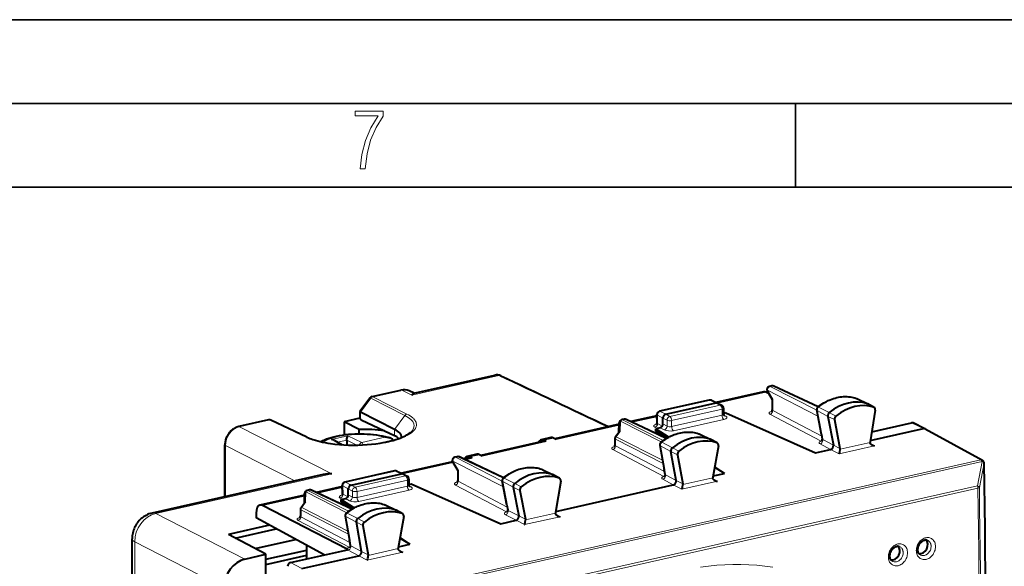
# Model space of a CAD drawing. Extents: x 0 to 420, y 0 to 297.
# Drawn here: x 316 to 374, y 264 to 297 of the extents above; entities that cross this region are included whole.
import ezdxf

# ---------------------------------------------------------------- set-up
doc = ezdxf.new("R2010")
doc.units = 0

msp = doc.modelspace()

# ---------------------------------------------------------------- linework, layer by layer
at = {"color": 7, "lineweight": 35}
for p, q in [((0, 297), (420, 297)), ((0, 297), (420, 297)), ((20.000401, 292), (415, 292)), ((361.875, 287), (361.875, 292)), ((25.000401, 287), (410, 287))]:
    msp.add_line(p, q, dxfattribs=at)
at = {"color": 7, "lineweight": 18}
for p, q in [((338.952576, 274.5784), (344.136169, 275.744904)), ((336.610901, 274.478241), (338.339783, 274.86731)), ((338.952576, 274.5784), (338.339783, 274.86731)), ((357.203979, 274.097015), (360.104248, 274.749695)), ((360.192383, 274.861603), (363.211914, 273.323303)), ((360.513428, 274.321198), (360.192383, 274.861603)), ((360.359406, 275.087097), (360.497101, 275.118073)), ((360.359406, 275.087097), (363.146362, 273.667297)), ((360.497101, 275.118073), (363.195312, 273.845917)), ((336.492035, 274.397034), (335.872345, 273.56073)), ((338.526917, 273.360382), (336.492035, 274.397034)), ((338.64563, 273.44165), (336.610901, 274.478241)), ((353.787201, 273.599365), (356.757904, 274.267883)), ((357.121704, 274.102753), (356.757904, 274.267883)), ((360.513428, 274.321198), (360.513428, 273.65448)), ((365.510559, 274.375671), (365.518646, 274.372284)), ((365.518646, 274.372284), (366.174164, 274.054565)), ((335.873108, 273.560333), (335.873108, 273.123871)), ((354.114319, 273.425964), (353.787201, 273.599365)), ((354.361664, 273.297394), (357.369049, 273.974182)), ((354.471588, 273.052307), (357.478973, 273.729095)), ((357.369049, 273.974182), (357.121704, 274.102753)), ((357.478973, 273.729095), (357.478973, 273.369812)), ((360.513428, 273.65448), (363.441284, 272.118011)), ((363.174011, 273.648193), (363.804962, 273.303772)), ((363.174011, 273.648193), (363.452484, 272.187164)), ((363.251923, 273.849396), (363.891785, 273.528076)), ((366.554352, 273.843292), (366.174164, 274.054565)), ((330.430542, 273.087402), (328.644684, 272.685516)), ((332.57605, 272.075836), (330.430542, 273.087402)), ((337.907227, 272.524048), (338.526917, 273.360382)), ((351.413208, 273.019379), (351.399139, 272.403564)), ((351.413208, 273.019379), (353.853363, 271.776245)), ((351.532104, 273.100586), (351.669769, 273.131561)), ((351.532104, 273.100586), (353.966522, 271.860352)), ((351.669769, 273.131561), (354.132629, 271.970367)), ((352.119263, 272.952759), (353.592621, 273.284302)), ((353.947235, 273.200531), (353.618286, 273.374878)), ((353.618286, 273.374878), (353.632477, 272.878784)), ((353.947235, 273.200439), (354.19458, 273.071869)), ((354.114319, 273.425964), (354.361664, 273.297394)), ((354.19458, 273.071869), (354.19458, 272.715851)), ((354.471588, 272.693024), (357.478973, 273.369812)), ((354.471588, 273.052307), (354.471588, 272.693024)), ((354.580566, 272.448425), (357.587952, 273.125244)), ((357.70224, 273.317993), (357.575165, 273.385956)), ((360.345398, 273.429443), (363.399109, 271.826935)), ((364.199707, 273.108337), (363.804962, 273.303772)), ((364.28125, 273.318909), (363.891785, 273.528076)), ((334.175323, 269.86792), (328.644684, 272.685516)), ((337.907227, 272.524048), (337.907227, 272.149963)), ((347.573486, 271.929749), (351.330841, 272.77533)), ((351.399139, 272.403564), (351.163513, 272.085571)), ((353.597137, 272.58136), (353.462616, 272.654785)), ((353.912659, 272.725861), (353.632477, 272.878784)), ((353.780151, 272.622559), (354.02655, 272.490814)), ((353.947235, 272.848114), (354.19458, 272.715851)), ((369.513489, 272.571716), (368.803375, 272.923462)), ((369.513489, 272.571716), (372.940216, 270.704376)), ((335.114929, 272.138458), (334.152161, 271.920197)), ((334.152161, 271.920197), (334.697479, 271.616302)), ((335.064575, 271.89093), (334.505676, 271.764221)), ((335.065063, 271.873535), (335.661591, 271.587891)), ((335.114929, 272.138458), (335.953339, 271.737)), ((335.953339, 271.737), (337.33667, 272.050598)), ((336.835236, 271.671875), (337.829346, 271.897247)), ((343.145935, 270.93338), (346.978607, 271.795868)), ((346.821808, 271.876587), (347.412476, 272.009491)), ((351.115356, 271.941254), (353.959198, 270.492462)), ((351.115356, 271.941254), (351.115356, 271.53952)), ((351.163513, 272.085571), (353.926392, 270.678009)), ((356.13559, 272.252594), (356.142792, 272.249542)), ((356.142792, 272.249542), (356.798492, 271.931763)), ((357.178558, 271.72052), (356.798492, 271.931763)), ((363.501282, 271.91922), (363.452484, 272.187164)), ((364.132263, 271.586487), (363.501282, 271.91922)), ((331.954254, 269.446411), (327.809418, 271.557983)), ((327.809418, 268.513641), (327.809418, 271.557983)), ((350.947327, 271.314484), (354.001038, 269.711975)), ((351.115356, 271.53952), (354.04541, 270.001892)), ((353.796417, 271.552124), (354.427307, 271.207977)), ((354.053955, 270.09494), (353.796417, 271.552124)), ((353.876068, 271.752228), (354.516083, 271.431)), ((354.822113, 271.01239), (354.427307, 271.207977)), ((354.905457, 271.221802), (354.516083, 271.431)), ((363.968628, 271.323883), (363.33667, 271.657104)), ((363.968628, 271.323883), (364.477081, 271.063171)), ((364.132263, 271.586487), (364.528503, 271.383301)), ((366.598877, 271.54068), (364.477081, 271.063171)), ((366.32605, 271.748383), (364.531921, 271.344635)), ((366.342773, 271.683563), (366.598877, 271.54068)), ((372.940216, 270.704376), (335.899475, 262.368652)), ((341.39621, 270.631653), (344.415771, 269.093353)), ((341.717255, 270.091248), (341.39621, 270.631653)), ((341.563263, 270.857178), (341.700958, 270.888153)), ((341.563263, 270.857178), (344.35022, 269.437378)), ((341.700958, 270.888153), (344.39917, 269.615997)), ((342.150452, 270.709351), (342.551056, 270.7995)), ((342.394287, 270.880188), (342.984955, 271.013123)), ((334.991028, 269.369446), (337.961761, 270.037964)), ((373.017639, 270.60791), (335.976929, 262.272186)), ((337.961761, 270.037964), (338.325562, 269.872833)), ((338.407837, 269.867096), (341.407501, 270.542145)), ((341.717255, 270.091248), (341.717255, 269.424561)), ((346.714417, 270.145721), (346.722504, 270.142365)), ((346.722504, 270.142365), (347.378021, 269.824646)), ((354.103394, 269.801788), (354.053955, 270.09494)), ((373.019806, 270.602966), (372.738708, 269.158203)), ((373.136902, 270.50116), (372.855804, 269.056213)), ((373.019806, 270.602966), (373.017639, 270.60791)), ((334.175323, 269.86792), (323.642029, 267.497498)), ((335.565521, 269.067474), (338.572906, 269.744263)), ((335.675446, 268.822388), (338.682831, 269.499176)), ((338.572906, 269.744263), (338.325562, 269.872833)), ((338.682831, 269.499176), (338.682831, 269.139893)), ((344.45575, 269.619476), (345.095642, 269.298126)), ((347.758179, 269.613342), (347.378021, 269.824646)), ((354.570526, 269.208923), (353.938354, 269.542145)), ((354.73465, 269.469055), (354.103394, 269.801788)), ((354.73465, 269.469055), (355.130768, 269.265869)), ((356.927887, 269.633392), (355.133759, 269.229645)), ((356.94455, 269.568604), (357.200684, 269.42569)), ((332.735931, 268.870636), (332.873627, 268.901642)), ((332.735931, 268.870636), (335.17038, 267.630432)), ((332.873627, 268.901642), (335.336487, 267.740417)), ((333.32312, 268.722809), (334.796478, 269.054382)), ((334.822144, 269.144958), (335.151093, 268.970581)), ((334.822144, 269.144958), (334.836304, 268.648865)), ((334.991028, 269.369446), (335.318176, 269.196045)), ((335.151093, 268.97052), (335.398438, 268.841919)), ((335.318176, 269.196045), (335.565521, 269.067474)), ((335.675446, 268.463074), (338.682831, 269.139893)), ((335.784424, 268.218506), (338.791809, 268.895294)), ((372.738708, 269.158203), (337.372345, 261.199249)), ((372.770203, 269.014862), (337.403839, 261.055939)), ((338.906097, 269.088074), (338.779022, 269.156006)), ((341.549255, 269.199524), (344.602966, 267.597015)), ((341.717255, 269.424561), (344.645142, 267.888092)), ((344.377869, 269.418243), (345.00882, 269.073853)), ((344.377869, 269.418243), (344.656342, 267.957214)), ((345.403564, 268.878418), (345.00882, 269.073853)), ((345.485107, 269.088989), (345.095642, 269.298126)), ((354.570526, 269.208923), (355.078857, 268.948181)), ((357.200684, 269.42569), (355.078857, 268.948181)), ((330.020294, 267.979553), (332.534698, 268.54538)), ((332.617065, 268.789459), (332.602997, 268.173645)), ((332.617065, 268.789459), (335.05719, 267.546326)), ((334.800964, 268.35144), (334.666473, 268.424866)), ((335.116516, 268.495941), (334.836304, 268.648865)), ((334.984009, 268.392639), (335.230408, 268.260864)), ((335.151093, 268.618164), (335.398438, 268.485901)), ((335.398438, 268.841919), (335.398438, 268.485901)), ((335.675446, 268.822388), (335.675446, 268.463074)), ((332.319183, 267.711334), (335.163025, 266.262543)), ((332.319183, 267.711334), (332.319183, 267.309601)), ((332.602997, 268.173645), (332.367371, 267.855621)), ((332.367371, 267.855621), (335.130249, 266.44809)), ((337.339417, 268.022675), (337.346649, 268.019623)), ((337.346649, 268.019623), (338.002319, 267.701843)), ((338.382416, 267.490601), (338.002319, 267.701843)), ((344.705109, 267.68927), (344.656342, 267.957214)), ((345.336121, 267.356537), (344.705109, 267.68927)), ((328.975433, 264.780396), (323.642029, 267.497498)), ((332.151184, 267.084564), (335.204895, 265.482056)), ((332.319183, 267.309601), (335.249268, 265.771973)), ((335.000275, 267.322205), (335.631165, 266.978058)), ((335.257812, 265.86499), (335.000275, 267.322205)), ((335.079926, 267.522278), (335.71994, 267.20108)), ((336.109314, 266.991852), (335.71994, 267.20108)), ((345.172455, 267.093964), (344.540527, 267.427185)), ((345.172455, 267.093964), (345.680908, 266.833252)), ((345.336121, 267.356537), (345.732361, 267.153381)), ((347.802734, 267.31076), (345.680908, 266.833252)), ((347.529907, 267.518463), (345.735779, 267.114685)), ((347.546631, 267.453613), (347.802734, 267.31076)), ((336.02597, 266.782471), (335.631165, 266.978058)), ((327.722565, 263.089111), (322.38913, 265.806213)), ((322.38913, 259.791962), (322.38913, 265.806213)), ((335.307251, 265.571869), (335.257812, 265.86499)), ((335.938507, 265.239136), (335.307251, 265.571869)), ((338.131714, 265.403473), (336.337585, 264.999725)), ((338.148407, 265.338684), (338.40451, 265.19577)), ((335.774384, 264.979004), (335.142212, 265.312225)), ((335.774384, 264.979004), (336.282715, 264.718262)), ((335.938507, 265.239136), (336.334625, 265.03595)), ((338.40451, 265.19577), (336.282715, 264.718262)), ((331.689117, 264.571167), (332.380646, 264.215271))]:
    msp.add_line(p, q, dxfattribs=at)
at = {"color": 7, "lineweight": 40}
for p, q in [((339.057343, 274.680267), (343.900696, 275.770233)), ((336.568909, 274.484467), (338.297791, 274.873535)), ((339.07785, 274.684906), (338.778717, 274.825928)), ((359.951904, 274.772675), (357.119659, 274.135284)), ((360.263916, 274.670624), (360.104248, 274.749695)), ((360.189392, 274.796021), (360.482605, 274.302521)), ((360.455109, 275.124298), (360.317444, 275.093323)), ((363.220734, 273.867035), (360.58429, 275.110077)), ((336.452148, 274.408417), (335.842651, 273.585876)), ((356.715912, 274.274109), (353.745209, 273.605591)), ((356.842468, 274.261108), (357.207642, 274.095367)), ((360.482391, 274.303253), (360.482391, 273.689331)), ((365.510559, 274.375671), (365.53125, 274.367065)), ((365.53125, 274.367065), (366.187958, 274.048889)), ((335.842072, 273.584106), (335.842072, 273.156952)), ((335.842438, 273.58548), (335.842102, 273.584442)), ((337.907227, 272.524048), (335.873108, 273.560333)), ((354.114319, 273.425964), (357.121704, 274.102753)), ((357.214081, 274.092194), (357.461853, 273.963409)), ((357.569031, 273.786255), (357.569031, 273.428436)), ((363.42157, 272.223358), (363.143097, 273.684387)), ((366.57309, 273.83493), (366.194153, 274.045685)), ((366.637695, 273.671417), (366.32901, 271.78595)), ((366.57309, 273.83493), (366.554352, 273.843292)), ((330.38855, 273.093597), (328.602692, 272.691711)), ((332.663452, 272.067719), (330.517731, 273.079407)), ((335.842072, 273.190887), (334.894531, 272.977631)), ((335.808594, 272.521973), (334.894531, 272.977631)), ((334.894531, 272.977631), (334.894531, 272.202026)), ((335.928497, 273.097351), (335.873108, 273.123871)), ((335.928497, 273.097351), (337.318573, 272.431824)), ((351.627777, 273.137787), (351.48999, 273.10675)), ((354.1633, 271.989014), (351.756958, 273.123566)), ((353.591003, 273.341187), (352.037079, 272.991486)), ((353.603119, 272.917236), (353.589172, 273.404755)), ((353.947235, 272.848114), (353.947235, 273.200531)), ((357.706451, 273.506134), (357.569031, 273.47522)), ((357.706451, 273.506134), (363.062134, 271.119904)), ((363.804962, 273.303772), (364.132263, 271.586487)), ((364.199707, 273.108337), (364.528503, 271.383301)), ((335.808594, 272.262299), (335.808594, 272.521973)), ((337.318573, 272.431824), (337.907227, 272.149963)), ((351.332153, 272.832855), (347.494019, 271.969116)), ((351.321442, 272.363892), (351.334076, 272.916229)), ((353.780151, 272.622559), (353.529541, 272.566162)), ((353.529541, 272.566162), (354.298523, 272.065369)), ((353.529541, 272.42511), (353.529541, 272.566162)), ((354.200745, 272.011108), (353.529541, 272.42511)), ((366.340759, 271.857727), (369.513489, 272.571716)), ((366.427734, 272.388855), (368.803375, 272.923462)), ((369.603577, 272.562317), (368.893463, 272.914062)), ((369.607849, 272.560089), (373.034943, 270.692566)), ((334.30722, 271.874817), (334.781952, 271.610229)), ((335.064575, 271.8909), (335.065063, 271.873535)), ((335.065063, 271.873535), (335.073273, 271.594757)), ((337.829346, 271.897247), (337.848358, 271.872589)), ((338.333801, 272.03714), (338.333893, 272.044922)), ((346.830231, 271.819733), (343.066467, 270.972717)), ((347.260162, 272.032471), (346.673492, 271.900452)), ((346.978607, 271.795868), (346.821808, 271.876587)), ((347.573486, 271.929749), (347.412476, 272.009491)), ((351.08432, 271.977844), (351.08432, 271.574371)), ((351.123627, 272.096924), (351.329102, 272.374237)), ((356.13559, 272.252594), (356.154053, 272.244812)), ((356.154175, 272.244751), (356.810791, 271.926605)), ((357.195892, 271.712646), (356.816956, 271.923401)), ((363.42157, 272.223358), (363.472565, 271.942535)), ((327.778381, 268.506653), (327.778381, 271.594574)), ((353.765503, 271.588348), (354.02301, 270.131348)), ((354.73465, 269.469055), (354.427307, 271.207977)), ((357.260071, 271.546631), (356.931274, 269.673615)), ((357.178558, 271.72052), (357.195892, 271.712646)), ((363.062134, 271.119904), (363.968628, 271.323883)), ((364.528503, 271.383301), (364.531921, 271.344635)), ((366.32901, 271.78595), (366.32605, 271.748383)), ((341.658966, 270.894379), (341.521271, 270.863373)), ((344.424591, 269.637115), (341.788147, 270.880157)), ((342.40271, 270.823364), (342.068268, 270.748077)), ((342.832642, 271.036072), (342.245941, 270.904053)), ((342.551056, 270.7995), (342.394287, 270.880188)), ((343.145935, 270.93338), (342.984955, 271.013123)), ((354.822113, 271.01239), (355.130768, 269.265869)), ((337.919769, 270.044189), (334.949066, 269.375641)), ((338.046326, 270.031189), (338.411499, 269.865417)), ((341.379822, 270.59317), (338.323517, 269.905365)), ((341.39325, 270.566101), (341.686432, 270.072571)), ((341.686249, 270.073334), (341.686249, 269.459412)), ((346.714417, 270.145721), (346.735107, 270.137146)), ((346.735107, 270.137146), (347.391815, 269.81897)), ((354.074402, 269.825775), (354.02301, 270.131348)), ((357.628113, 269.897003), (357.03476, 270.263)), ((357.037964, 270.281342), (357.628113, 269.897003)), ((373.124725, 270.591949), (373.122559, 270.596893)), ((333.650696, 269.828186), (323.432037, 267.528534)), ((335.318176, 269.196045), (338.325562, 269.872833)), ((338.417938, 269.862274), (338.66571, 269.733459)), ((338.772888, 269.556335), (338.772888, 269.198486)), ((344.625427, 267.993439), (344.346954, 269.454437)), ((347.776947, 269.605011), (347.39801, 269.815765)), ((347.841553, 269.441467), (347.532867, 267.55603)), ((347.776947, 269.605011), (347.758179, 269.613342)), ((356.931274, 269.673615), (356.927887, 269.633392)), ((356.943451, 269.74292), (357.628113, 269.897003)), ((332.831635, 268.907837), (332.693848, 268.876831)), ((335.367157, 267.759094), (332.960815, 268.893646)), ((334.794861, 269.111267), (333.240936, 268.761566)), ((334.806976, 268.687286), (334.79303, 269.174805)), ((335.151093, 268.618164), (335.151093, 268.970581)), ((338.772888, 269.2453), (338.910309, 269.276215)), ((338.910309, 269.276215), (344.265991, 266.889954)), ((345.00882, 269.073853), (345.336121, 267.356537)), ((345.403564, 268.878418), (345.732361, 267.153381)), ((347.544617, 267.627808), (354.570526, 269.208923)), ((355.130768, 269.265869), (355.133759, 269.229645)), ((332.536011, 268.602936), (329.871948, 268.003387)), ((332.525299, 268.133972), (332.537903, 268.68631)), ((334.733398, 268.336243), (334.984009, 268.392639)), ((334.733398, 268.336243), (335.50238, 267.835449)), ((334.733398, 268.19519), (334.733398, 268.336243)), ((335.082001, 265.374298), (330.020294, 267.979553)), ((332.288177, 267.747925), (332.288177, 267.344421)), ((332.327484, 267.867004), (332.532959, 268.144318)), ((335.404572, 267.781189), (334.733398, 268.19519)), ((337.339417, 268.022675), (337.35791, 268.014893)), ((337.358002, 268.014832), (338.014618, 267.696686)), ((338.39975, 267.482727), (338.020813, 267.693481)), ((344.625427, 267.993439), (344.676392, 267.712585)), ((329.643951, 267.521179), (329.643951, 267.233978)), ((333.699982, 265.023712), (329.643951, 267.233978)), ((334.96936, 267.358429), (335.226868, 265.901398)), ((338.463928, 267.316711), (338.135132, 265.443695)), ((338.382416, 267.490601), (338.39975, 267.482727)), ((344.265991, 266.889954), (345.172455, 267.093964)), ((345.732361, 267.153381), (345.735779, 267.114685)), ((347.532867, 267.55603), (347.529907, 267.518463)), ((330.440338, 266.800018), (327.990601, 266.248718)), ((328.394989, 266.034363), (330.836914, 266.583893)), ((335.938507, 265.239136), (335.631165, 266.978058)), ((336.02597, 266.782471), (336.334625, 265.03595)), ((322.233978, 259.96463), (322.233978, 265.989166)), ((330.228699, 265.062408), (327.990601, 266.248718)), ((329.578186, 265.407227), (331.997223, 265.951599)), ((338.83197, 265.667084), (338.238617, 266.033081)), ((338.241821, 266.051422), (338.83197, 265.667084)), ((331.689117, 264.571167), (335.102966, 265.339447)), ((332.677979, 264.793732), (332.677979, 265.580627)), ((335.082001, 265.374298), (335.135498, 265.350128)), ((335.135498, 265.350128), (335.102966, 265.339447)), ((335.278259, 265.595825), (335.226868, 265.901428)), ((338.135132, 265.443695), (338.131714, 265.403473)), ((338.147308, 265.513), (338.83197, 265.667084)), ((328.975433, 264.780396), (330.228699, 265.062408)), ((330.228699, 263.652893), (330.228699, 265.062408)), ((330.228729, 264.762878), (332.678009, 265.314087)), ((330.228729, 264.455322), (332.678009, 265.0065)), ((332.380646, 264.215271), (335.774384, 264.979004)), ((336.334625, 265.03595), (336.337585, 264.999725))]:
    msp.add_line(p, q, dxfattribs=at)
at = {"color": 7, "lineweight": 18}
msp.add_lwpolyline([(335.857758, 288.096741), (336.158447, 288.096741), (336.271179, 288.98465), (336.487305, 289.811493), (336.806763, 290.563171), (337.229584, 291.239685), (337.229584, 291.545074), (335.552399, 291.545074), (335.552399, 291.263184), (336.942993, 291.263184), (336.506073, 290.549103), (336.181915, 289.778625), (335.961121, 288.956482)], close=True, dxfattribs=at)
at = {"color": 7, "lineweight": 40}
for points in [[(338.952576, 274.5784), (338.980591, 274.620026), (339.008636, 274.651581), (339.022705, 274.663391), (339.036743, 274.672363), (339.057343, 274.680267)], [(363.205658, 273.85495), (363.292847, 273.922913), (363.381775, 273.987427), (363.472321, 274.048401), (363.564392, 274.105743), (363.695374, 274.179657), (363.820007, 274.241974), (363.946381, 274.297516), (364.044312, 274.335419), (364.142944, 274.369141), (364.242126, 274.398621), (364.341705, 274.423828), (364.441559, 274.444641), (364.541504, 274.461029), (364.641388, 274.472961), (364.741058, 274.480408), (364.840363, 274.483307), (364.939117, 274.481628), (365.03717, 274.475403), (365.134338, 274.464569), (365.230377, 274.449158), (365.325226, 274.429199), (365.418671, 274.404694), (365.510559, 274.375671)], [(354.114319, 273.425964), (354.081207, 273.414856), (354.049561, 273.396973), (354.020721, 273.373291), (353.99588, 273.34491), (353.975189, 273.311981), (353.959778, 273.27597), (353.950287, 273.238312), (353.947235, 273.200531)], [(328.602692, 272.691711), (328.543365, 272.676086), (328.484985, 272.65625), (328.427734, 272.632294), (328.371887, 272.604462), (328.321777, 272.575531), (328.273163, 272.543579), (328.226135, 272.508789), (328.180847, 272.471283), (328.13562, 272.429474), (328.09256, 272.385071), (328.051758, 272.338257), (328.013397, 272.289185), (327.977539, 272.238037), (327.944305, 272.185028), (327.913849, 272.130341), (327.8862, 272.074158), (327.861542, 272.016663), (327.839905, 271.958069), (327.821381, 271.89856), (327.806091, 271.838348), (327.794067, 271.777649), (327.7854, 271.716614), (327.780151, 271.655548), (327.778381, 271.594574)], [(332.664185, 272.067383), (332.78009, 272.015289), (332.859009, 271.983276), (332.942108, 271.952087), (333.029266, 271.921783), (333.186035, 271.87262), (333.322784, 271.834564), (333.466156, 271.798828), (333.615692, 271.765503), (333.770935, 271.734741), (333.931458, 271.706635), (334.096741, 271.681305), (334.352539, 271.648712), (334.616364, 271.622803), (334.886444, 271.603729), (335.161072, 271.591675), (335.438477, 271.586731), (335.716858, 271.588898), (335.994476, 271.598206), (336.269531, 271.614563), (336.540283, 271.637878), (336.804962, 271.667969), (337.061829, 271.70462), (337.227875, 271.732574), (337.389252, 271.763245), (337.545441, 271.796509), (337.695984, 271.832245), (337.840393, 271.870361), (337.987396, 271.913483), (338.126373, 271.958954), (338.256805, 272.00647), (338.378174, 272.055847), (338.476379, 272.100189), (338.566986, 272.145477), (338.649719, 272.191437), (338.724304, 272.237732), (338.796173, 272.288239), (338.857758, 272.338135)], [(333.509338, 271.788788), (333.570923, 271.823242), (333.635956, 271.856689), (333.731262, 271.901276), (333.855713, 271.952606), (333.979645, 271.997467), (334.131927, 272.045471), (334.289215, 272.088104), (334.452698, 272.126099), (334.622009, 272.159454), (334.796448, 272.188171), (334.975372, 272.21228), (335.158051, 272.231689), (335.343719, 272.246399), (335.531525, 272.256348), (335.720703, 272.261505), (335.910339, 272.261902), (336.09964, 272.257538), (336.28775, 272.248352), (336.473816, 272.234436), (336.657043, 272.21582), (336.836639, 272.192505), (337.011871, 272.16452), (337.182068, 272.131927), (337.346619, 272.094727), (337.481171, 272.05957), (337.636078, 272.013)], [(335.064575, 271.89093), (335.071259, 271.963959), (335.081512, 272.029541), (335.094574, 272.084808), (335.109192, 272.126678), (335.114929, 272.138458)], [(353.829651, 271.757629), (353.917297, 271.824738), (354.006683, 271.888367), (354.097626, 271.948425), (354.190033, 272.004822), (354.297302, 272.064697), (354.365479, 272.099731), (354.434204, 272.132751), (354.503448, 272.163696), (354.622131, 272.211548), (354.720612, 272.246277), (354.819672, 272.276825), (354.919159, 272.30307), (355.018951, 272.324951), (355.118896, 272.342438), (355.218811, 272.355499), (355.318542, 272.364014), (355.417938, 272.368042), (355.516846, 272.367493), (355.615082, 272.362396), (355.712494, 272.352692), (355.808838, 272.338409), (355.903992, 272.31955), (355.997803, 272.296143), (356.090057, 272.26825), (356.13559, 272.252594)], [(364.477081, 271.063171), (364.48645, 271.082458), (364.495453, 271.106598), (364.51181, 271.167847), (364.523346, 271.233246), (364.530548, 271.305084), (364.531921, 271.344635)], [(366.442657, 271.586792), (366.406891, 271.610046), (366.375244, 271.638306), (366.361511, 271.654297), (366.349548, 271.671539), (366.337067, 271.695892), (366.328979, 271.721832), (366.32605, 271.748383)], [(344.409515, 269.625031), (344.496704, 269.692993), (344.585632, 269.757507), (344.676178, 269.818481), (344.768219, 269.875824), (344.8992, 269.949738), (345.023865, 270.012054), (345.150238, 270.067596), (345.248169, 270.105499), (345.346802, 270.139221), (345.445984, 270.168701), (345.545563, 270.193878), (345.645416, 270.214691), (345.745361, 270.23111), (345.845245, 270.243042), (345.944885, 270.250458), (346.04422, 270.253357), (346.142975, 270.251709), (346.240997, 270.245453), (346.338165, 270.234619), (346.434235, 270.219238), (346.529083, 270.19928), (346.622528, 270.174744), (346.714417, 270.145721)], [(357.044434, 269.471802), (357.008698, 269.495087), (356.977051, 269.523315), (356.963318, 269.539337), (356.951355, 269.55658), (356.938904, 269.580902), (356.930786, 269.606873), (356.927887, 269.633392)], [(335.318176, 269.196045), (335.285065, 269.184937), (335.253387, 269.167053), (335.224579, 269.143341), (335.199738, 269.11496), (335.179047, 269.082062), (335.163635, 269.046051), (335.154144, 269.008392), (335.151093, 268.970581)], [(355.078857, 268.948181), (355.088257, 268.967468), (355.09726, 268.991608), (355.113617, 269.052856), (355.125153, 269.118256), (355.132385, 269.190094), (355.133759, 269.229645)], [(335.033508, 267.52771), (335.121155, 267.594788), (335.21051, 267.658447), (335.301483, 267.718506), (335.39389, 267.774902), (335.50116, 267.834778), (335.569336, 267.869812), (335.638062, 267.902802), (335.707306, 267.933777), (335.825958, 267.981598), (335.924438, 268.016357), (336.023529, 268.046906), (336.123016, 268.073151), (336.222809, 268.095032), (336.322723, 268.112518), (336.422668, 268.125549), (336.5224, 268.134094), (336.621796, 268.138123), (336.720703, 268.137573), (336.818939, 268.132446), (336.916351, 268.122742), (337.012695, 268.108459), (337.107849, 268.08963), (337.20163, 268.066223), (337.293915, 268.0383), (337.339417, 268.022675)], [(323.432037, 267.528534), (323.334778, 267.50296), (323.240936, 267.4711), (323.150818, 267.433441), (323.064636, 267.390533), (322.989441, 267.347107), (322.917664, 267.299988), (322.849335, 267.249451), (322.784485, 267.19577), (322.720917, 267.137024), (322.661102, 267.075378), (322.605042, 267.010986), (322.552704, 266.944092), (322.504242, 266.874939), (322.459503, 266.803589), (322.418579, 266.730103), (322.38147, 266.654633), (322.348236, 266.57724), (322.319, 266.498016), (322.293823, 266.417084), (322.272827, 266.334534), (322.256134, 266.250183), (322.243958, 266.164429), (322.236511, 266.077362), (322.233978, 265.989166)], [(345.680908, 266.833252), (345.690308, 266.852539), (345.69931, 266.876678), (345.715637, 266.937927), (345.727173, 267.003326), (345.734406, 267.075165), (345.735779, 267.114685)], [(347.646515, 267.356873), (347.610748, 267.380127), (347.579102, 267.408386), (347.565369, 267.424377), (347.553406, 267.44162), (347.540924, 267.465942), (347.532837, 267.491913), (347.529907, 267.518463)], [(369.296204, 265.050812), (369.270874, 265.074249), (369.24762, 265.102509), (369.225403, 265.138367), (369.206757, 265.179962), (369.192444, 265.226807), (369.183167, 265.278412), (369.179596, 265.328644), (369.181915, 265.392029), (369.190582, 265.451904), (369.205536, 265.512268), (369.226624, 265.571869), (369.253479, 265.629547), (369.285645, 265.684204), (369.322357, 265.734772), (369.359589, 265.776978), (369.406281, 265.82016), (369.451538, 265.853638), (369.497589, 265.880402), (369.543396, 265.900269), (369.587982, 265.913391)], [(338.248291, 265.241882), (338.212524, 265.265167), (338.180908, 265.293396), (338.167175, 265.309387), (338.155212, 265.32663), (338.142731, 265.350983), (338.134644, 265.376923), (338.131714, 265.403473)], [(367.625427, 264.674805), (367.600098, 264.698273), (367.576843, 264.726501), (367.554626, 264.76239), (367.53598, 264.803955), (367.521667, 264.85083), (367.51239, 264.902435), (367.50885, 264.952637), (367.511139, 265.016052), (367.519806, 265.075897), (367.53476, 265.136261), (367.555847, 265.195862), (367.582733, 265.25354), (367.614868, 265.308197), (367.651581, 265.358765), (367.688843, 265.401001), (367.735504, 265.444183), (367.780762, 265.477661), (367.826813, 265.504395), (367.87265, 265.524292), (367.917206, 265.537415)], [(336.282715, 264.718262), (336.292084, 264.737549), (336.301117, 264.761688), (336.317474, 264.822937), (336.32901, 264.888336), (336.336212, 264.960175), (336.337585, 264.999725)]]:
    msp.add_lwpolyline(points, dxfattribs=at)
at = {"color": 7, "lineweight": 18}
for points in [[(332.57605, 272.075836), (332.674377, 272.031067), (332.779114, 271.987915), (332.890076, 271.946472), (332.977203, 271.916595), (333.067566, 271.887756), (333.257538, 271.833374), (333.459076, 271.7836), (333.674011, 271.738159), (333.898743, 271.697937), (334.13205, 271.663147), (334.372833, 271.633972), (334.619812, 271.610565), (334.871918, 271.593048), (335.127716, 271.581482), (335.385895, 271.575989), (335.645111, 271.576569), (335.904083, 271.583221), (336.16153, 271.595917), (336.416107, 271.614594), (336.666473, 271.63916), (336.911377, 271.669464), (337.149506, 271.705414), (337.379761, 271.746765), (337.600891, 271.793335), (337.811737, 271.844879), (338.011261, 271.901123), (338.106445, 271.930939), (338.198456, 271.961823), (338.344299, 272.015564), (338.480408, 272.07193), (338.606232, 272.130798), (338.721405, 272.191925), (338.82547, 272.255066), (338.87323, 272.287354), (338.918091, 272.320038), (338.988068, 272.376984), (339.049225, 272.434967), (339.101379, 272.493805), (339.124664, 272.524323), (339.145508, 272.555054), (339.162964, 272.584167), (339.178192, 272.613434), (339.195557, 272.653748), (339.20874, 272.694153), (339.217743, 272.73468), (339.223175, 272.787872), (339.221436, 272.841034), (339.212433, 272.894043), (339.196259, 272.946808), (339.172913, 272.999237), (339.142426, 273.051178), (339.104919, 273.102539), (339.060425, 273.153259), (339.029968, 273.183746), (338.997009, 273.213928), (338.923584, 273.273254), (338.840393, 273.331085), (338.74765, 273.387299), (338.64563, 273.44165)], [(363.399109, 271.826935), (363.372437, 271.817078), (363.335938, 271.799835), (363.307404, 271.780884), (363.296295, 271.770874), (363.287506, 271.760559), (363.281097, 271.75), (363.277161, 271.739319), (363.275848, 271.724945), (363.279114, 271.710541), (363.286987, 271.69632), (363.295776, 271.686066), (363.307007, 271.676056), (363.33667, 271.657104)], [(344.409515, 269.625031), (344.424255, 269.62854), (344.45575, 269.619476)], [(353.938354, 269.542145), (353.90744, 269.562073), (353.895813, 269.572723), (353.886993, 269.583649), (353.881012, 269.594757), (353.877838, 269.605957), (353.877991, 269.621002), (353.883057, 269.635895), (353.892883, 269.650482), (353.903229, 269.661102), (353.916077, 269.671387), (353.9487, 269.690735), (353.973358, 269.701782), (354.001038, 269.711975)], [(344.602966, 267.597015), (344.576263, 267.587158), (344.539764, 267.569916), (344.51123, 267.550964), (344.500153, 267.540924), (344.491364, 267.530609), (344.484955, 267.520081), (344.481018, 267.509399), (344.479706, 267.494995), (344.482941, 267.480621), (344.490845, 267.46637), (344.499603, 267.456116), (344.510864, 267.446136), (344.540527, 267.427185)], [(369.670319, 264.758118), (369.610046, 264.748138), (369.549927, 264.745483), (369.490723, 264.750336), (369.433197, 264.762695), (369.378174, 264.782562), (369.327087, 264.809204), (369.279877, 264.842529), (369.237061, 264.882019), (369.199158, 264.927094), (369.166565, 264.977112), (369.138641, 265.033478), (369.116913, 265.093628), (369.101471, 265.156738), (369.092316, 265.222046), (369.089386, 265.288849), (369.09259, 265.356384), (369.102203, 265.426605), (369.118042, 265.496277), (369.139862, 265.564728), (369.167419, 265.631287), (369.200409, 265.695312), (369.238586, 265.756256), (369.281403, 265.813324), (369.328705, 265.86615), (369.380035, 265.914093), (369.434967, 265.956604), (369.492981, 265.993042), (369.553528, 266.022888), (369.603333, 266.041656), (369.653992, 266.055603)], [(369.726807, 265.911438), (369.764313, 265.897949), (369.799683, 265.879761), (369.832581, 265.857117), (369.86261, 265.830261), (369.886658, 265.803162), (369.90799, 265.773254), (369.926483, 265.740845), (369.938385, 265.715088), (369.948547, 265.688232), (369.957062, 265.660126), (369.963745, 265.631195), (369.968781, 265.600311), (369.971832, 265.568787), (369.972107, 265.505829), (369.964905, 265.4422), (369.9505, 265.378998), (369.929199, 265.317322), (369.90094, 265.257446), (369.866455, 265.20108), (369.826263, 265.149231), (369.781036, 265.102875), (369.731476, 265.062866), (369.705322, 265.045532), (369.678436, 265.03009), (369.626801, 265.006775), (369.573822, 264.990906)], [(369.653992, 266.055603), (369.714172, 266.065552), (369.7742, 266.068237), (369.833344, 266.063416), (369.890778, 266.051086), (369.94574, 266.031311), (369.996826, 266.004761), (370.044067, 265.971527), (370.086914, 265.932129), (370.124878, 265.887146), (370.157532, 265.837219), (370.185547, 265.780975), (370.207367, 265.720917), (370.222931, 265.657867), (370.232178, 265.59259), (370.235229, 265.525848), (370.232117, 265.458313), (370.222595, 265.388062), (370.206848, 265.318359), (370.185059, 265.249878), (370.157562, 265.183258), (370.124573, 265.119141), (370.086426, 265.058136), (370.043549, 265.000977), (369.996216, 264.948059), (369.944794, 264.899994), (369.889771, 264.857391), (369.831665, 264.820862), (369.771057, 264.790924), (369.7211, 264.772095), (369.670319, 264.758118)], [(367.999542, 264.382111), (367.93927, 264.372162), (367.87915, 264.369507), (367.819946, 264.374329), (367.762451, 264.386719), (367.707428, 264.406555), (367.656342, 264.433197), (367.6091, 264.466522), (367.566284, 264.506012), (367.528381, 264.551086), (367.495789, 264.601135), (367.467865, 264.657501), (367.446167, 264.717621), (367.430695, 264.780731), (367.421539, 264.846069), (367.41864, 264.912842), (367.421814, 264.980377), (367.431427, 265.050629), (367.447266, 265.1203), (367.469086, 265.188721), (367.496643, 265.25528), (367.529663, 265.319336), (367.56781, 265.380249), (367.610657, 265.437317), (367.657928, 265.490143), (367.70929, 265.538086), (367.764221, 265.580597), (367.822235, 265.617065), (367.882751, 265.646912), (367.932556, 265.66568), (367.983215, 265.679626)], [(368.056061, 265.535461), (368.093536, 265.521942), (368.128937, 265.503784), (368.161835, 265.48111), (368.191864, 265.454285), (368.215881, 265.427155), (368.237244, 265.397278), (368.255707, 265.364868), (368.267609, 265.339111), (368.277802, 265.312225), (368.286285, 265.284149), (368.292969, 265.255219), (368.298004, 265.224304), (368.301056, 265.19281), (368.301331, 265.129822), (368.294159, 265.066193), (368.279755, 265.003021), (368.258423, 264.941345), (368.230164, 264.881439), (368.195679, 264.825073), (368.155487, 264.773254), (368.11026, 264.726868), (368.060699, 264.68689), (368.034576, 264.669525), (368.00766, 264.654114), (367.956024, 264.630798), (367.903046, 264.614899)], [(367.983215, 265.679626), (368.043396, 265.689575), (368.103424, 265.69223), (368.162567, 265.687439), (368.220001, 265.67511), (368.274994, 265.655334), (368.32605, 265.628754), (368.373322, 265.595551), (368.416138, 265.556152), (368.454102, 265.511169), (368.486755, 265.461243), (368.514771, 265.404968), (368.536621, 265.34491), (368.552155, 265.28186), (368.561432, 265.216614), (368.564453, 265.149841), (368.561371, 265.082336), (368.551819, 265.012085), (368.536072, 264.942383), (368.514282, 264.873901), (368.486786, 264.807281), (368.453796, 264.743164), (368.415649, 264.682159), (368.372772, 264.624969), (368.325439, 264.572052), (368.274048, 264.523987), (368.219025, 264.481415), (368.160919, 264.444855), (368.100281, 264.414948), (368.050323, 264.396118), (367.999542, 264.382111)], [(360.508881, 264.291992), (360.039276, 264.357422), (359.566132, 264.406372), (359.089935, 264.438812), (358.611115, 264.454803), (358.130188, 264.454346), (357.647583, 264.437561), (357.163757, 264.40448), (356.679169, 264.355225), (356.193085, 264.289764)]]:
    msp.add_lwpolyline(points, dxfattribs=at)
for centre, radius, start, end in [((343.982819, 275.424011), 0.35571, 64.460778, 103.344123), ((2992.362061, 5865.66748), 6185.494113, 244.650741, 244.717267), ((344.184784, 275.551819), 0.198968, 65.424026, 104.132087), ((338.50116, 274.213928), 0.67245, 65.602703, 103.872936), ((360.526917, 273.699585), 0.046334, 192.971262, 253.325122), ((363.199127, 273.702423), 0.059278, 197.858358, 245.16657), ((363.220276, 273.802551), 0.055557, 55.971911, 105.180767), ((338.696655, 273.241516), 0.20689, 104.295827, 144.993469), ((353.653961, 272.927032), 0.052249, 190.914282, 245.984513), ((332.60849, 271.946899), 0.132846, 65.541676, 104.121337), ((363.513916, 271.965912), 0.047929, 209.473819, 254.839409), ((351.128845, 271.584625), 0.046334, 192.971289, 253.325122), ((353.821045, 271.606018), 0.058727, 197.637155, 245.439942), ((353.844574, 271.705597), 0.055295, 55.967195, 105.570047), ((-984.69342, 249.619827), 1357.990504, 359.121078, 0.881051), ((341.730774, 269.469666), 0.046334, 192.971262, 253.325122), ((344.402954, 269.472504), 0.059278, 197.858358, 245.16657), ((354.115967, 269.848267), 0.047682, 208.424292, 254.858336), ((-986.809021, 249.101913), 1359.724741, 359.162818, 0.839117), ((-986.626526, 249.144714), 1359.627781, 359.162815, 0.839115), ((334.857788, 268.697113), 0.052249, 190.914282, 245.984513), ((344.717773, 267.735962), 0.047929, 209.473819, 254.839409), ((332.332703, 267.354706), 0.046334, 192.971289, 253.325122), ((335.024902, 267.376099), 0.058727, 197.637155, 245.439942), ((335.048462, 267.475525), 0.055417, 56.063456, 105.557418), ((335.21933, 265.465881), 0.171876, 227.374665, 243.343962), ((335.319824, 265.618347), 0.047682, 208.424292, 254.858336), ((369.495087, 265.303375), 0.321775, 231.780083, 284.140224), ((367.82431, 264.927368), 0.321775, 231.780083, 284.140224)]:
    msp.add_arc(centre, radius, start, end, dxfattribs=at)
at = {"color": 7, "lineweight": 40}
for centre, radius, start, end in [((344.030823, 275.223022), 0.562193, 65.09229, 103.37464), ((2994.112305, 5869.067383), 6189.270611, 244.650727, 244.716584), ((338.47052, 274.154327), 0.739245, 65.349139, 103.463296), ((359.995148, 274.549194), 0.22793, 61.449388, 100.950012), ((360.361328, 274.898193), 0.2, 102.68268, 210.717009), ((360.499023, 274.929169), 0.2, 64.762139, 102.68268), ((336.612823, 274.289337), 0.2, 102.683575, 143.46225), ((356.759827, 274.078979), 0.2, 65.590703, 102.681287), ((360.523041, 274.265625), 0.055509, 99.827682, 137.628845), ((335.891693, 273.620148), 0.061857, 215.991267, 251.965464), ((353.789093, 273.410461), 0.2, 102.681266, 181.636085), ((357.154114, 273.973633), 0.132996, 63.170446, 104.091427), ((357.369049, 273.786255), 0.199998, 0.000569, 62.347333), ((360.345886, 273.685059), 0.136326, 311.698815, 1.791972), ((363.316681, 273.717499), 0.176691, 128.924274, 190.802772), ((330.432465, 272.898499), 0.2, 64.762139, 102.683575), ((335.884583, 273.167633), 0.044461, 194.094336, 255.326299), ((351.533997, 272.911682), 0.2, 102.682701, 178.691382), ((351.671692, 272.942657), 0.2, 64.762146, 102.68268), ((357.701538, 273.424103), 0.132256, 178.13341, 227.301268), ((364.424957, 273.141479), 0.228196, 129.003026, 188.364764), ((336.030457, 263.444397), 9.079814, 81.843698, 91.400157), ((351.397186, 272.305664), 0.097257, 88.860604, 134.786407), ((353.466095, 272.908844), 0.13693, 311.817318, 3.502195), ((368.835602, 272.792633), 0.13462, 64.52382, 103.840281), ((369.545746, 272.441742), 0.133776, 62.306468, 103.940316), ((334.125519, 271.540222), 0.380828, 61.492555, 85.987116), ((337.380829, 271.180389), 0.87112, 72.95739, 92.905312), ((337.522614, 271.599182), 0.428377, 44.177605, 74.667601), ((337.413544, 271.062775), 1.193659, 50.060605, 65.578019), ((346.714386, 271.686981), 0.217608, 60.459967, 100.840783), ((346.871033, 271.606476), 0.217442, 60.407641, 100.829063), ((347.303497, 271.808807), 0.228088, 61.498101, 100.966274), ((351.284302, 271.977844), 0.2, 143.46225, 179.998721), ((363.334808, 271.914368), 0.1402, 313.066662, 11.548565), ((350.94754, 271.57016), 0.136531, 311.788615, 1.7669), ((353.939453, 271.619263), 0.176657, 128.426804, 190.071696), ((355.048187, 271.04303), 0.228631, 128.600004, 187.712931), ((366.627625, 271.927368), 0.387677, 241.492352, 265.746873), ((341.565186, 270.668274), 0.2, 102.68268, 210.717009), ((341.70285, 270.699249), 0.2, 64.762139, 102.68268), ((342.370636, 270.622803), 0.316788, 128.258986, 157.305841), ((342.289398, 270.716187), 0.192842, 103.023309, 126.483533), ((342.286835, 270.690613), 0.217594, 60.458915, 100.847019), ((342.443512, 270.610107), 0.217442, 60.407641, 100.829063), ((342.875977, 270.812408), 0.228094, 61.498067, 100.960639), ((372.93924, 270.516937), 0.2, 23.562013, 61.409773), ((337.963684, 269.84906), 0.2, 65.590703, 102.681287), ((341.726898, 270.035675), 0.055509, 99.827682, 137.628845), ((372.941345, 270.511993), 0.200064, 0.878201, 23.557732), ((-984.667542, 249.629669), 1357.969062, 359.121274, 0.881236), ((334.052338, 267.995972), 1.875842, 86.241097, 102.364878), ((338.357971, 269.743683), 0.132996, 63.170446, 104.091427), ((338.572906, 269.556335), 0.199998, 0.000569, 62.347333), ((341.549744, 269.455139), 0.136326, 311.698815, 1.791972), ((344.520508, 269.487579), 0.176691, 128.924274, 190.802772), ((353.936768, 269.799286), 0.139771, 312.874471, 10.88752), ((357.229431, 269.812317), 0.387604, 241.483268, 265.745138), ((332.737854, 268.681732), 0.2, 102.682701, 178.691382), ((332.875549, 268.712738), 0.2, 64.762146, 102.68268), ((334.99295, 269.180542), 0.2, 102.681266, 181.636085), ((338.905365, 269.194183), 0.132256, 178.13341, 227.301268), ((345.628815, 268.91153), 0.228196, 129.003026, 188.364764), ((334.669952, 268.678925), 0.13693, 311.817318, 3.502195), ((329.91272, 267.790131), 0.217442, 60.407641, 100.829063), ((332.488159, 267.747925), 0.2, 143.46225, 179.998721), ((332.601044, 268.075714), 0.097257, 88.860604, 134.786407), ((344.538635, 267.684448), 0.1402, 313.066662, 11.548565), ((332.151398, 267.34021), 0.136531, 311.788615, 1.7669), ((335.14328, 267.389313), 0.176657, 128.426804, 190.071696), ((347.831482, 267.697449), 0.387677, 241.492352, 265.746873), ((336.252014, 266.81308), 0.228631, 128.600004, 187.712931), ((369.654114, 265.642334), 0.278887, 74.880839, 103.711655), ((335.140625, 265.569366), 0.139771, 312.874471, 10.88752), ((367.983337, 265.266357), 0.278887, 74.880839, 103.711655), ((338.433289, 265.582367), 0.387604, 241.483268, 265.745138)]:
    msp.add_arc(centre, radius, start, end, dxfattribs=at)
at = {"color": 7, "lineweight": 18}
for centre, major_axis, ratio, start_param, end_param in [((338.341705, 274.678406), (-0.043915, 0.195114), 0.516517, 5.889746779, 6.278082538), ((360.361328, 274.898193), (-0.171936, -0.102158), 0.478822, 5.673447864, 6.283286917), ((360.361328, 274.898193), (0.09079, 0.178207), 0.799747, 0.578544037, 2.149035778), ((360.361328, 274.898193), (-0.043915, 0.195114), 0.516517, 5.889746779, 6.28312055), ((360.499023, 274.929169), (-0.043915, 0.195114), 0.516517, 5.889746779, 6.283185307), ((360.499023, 274.929169), (-0.085297, -0.180908), 0.781721, 3.141711294, 3.695933945), ((336.612823, 274.289337), (0.160706, -0.119064), 0.123481, 2.508013979, 3.141592654), ((336.612823, 274.289337), (-0.09079, -0.178207), 0.799747, 3.720136691, 4.505230268), ((336.612823, 274.289337), (0.043915, -0.195114), 0.516517, 2.748154126, 3.141622352), ((356.759827, 274.078979), (-0.043915, 0.195114), 0.516517, 5.889746779, 6.283137717), ((356.759827, 274.078979), (-0.082672, -0.182114), 0.772349, 3.141713132, 3.684696574), ((364.396393, 271.620728), (1.374146, 2.643616), 0.785005, 0.117114899, 1.062674395), ((365.45105, 274.206573), (0.082764, 0.15921), 0.785005, 0.019412328, 0.117114899), ((353.789093, 273.410461), (0.093658, 0.176712), 0.808396, 0.591579095, 2.161766342), ((353.789093, 273.410461), (-0.043915, 0.195114), 0.516517, 5.889746779, 6.282914271), ((357.369049, 273.786255), (-0.043915, 0.195114), 0.516517, 4.30149716, 5.872293487), ((357.369049, 273.786255), (0.092255, 0.17746), 0.785005, 6.279016983, 6.868065605), ((357.369049, 273.786255), (0.200012, 0), 0.34202, 5.294353503, 6.28322618), ((360.68335, 273.502716), (0.399994, 0.002029), 0.335162, 2.151059533, 3.704401955), ((360.344452, 273.617889), (-0.092926, -0.177094), 0.796853, 0.588046531, 2.158690559), ((363.320831, 273.715179), (0.082764, 0.15921), 0.785005, 1.062674395, 2.358428982), ((330.432465, 272.898499), (-0.043915, 0.195114), 0.516517, 5.889746779, 6.283215006), ((330.432465, 272.898499), (0.085297, 0.180908), 0.781721, 0.00011864, 0.554341292), ((335.593445, 272.712769), (3.490448, 0.036621), 0.327797, 5.917779682, 6.85248282), ((351.533997, 272.911682), (0.199951, -0.004562), 0.666051, 2.234631356, 3.141592654), ((351.533997, 272.911682), (-0.09079, -0.178207), 0.799747, 3.720136691, 4.505230268), ((351.533997, 272.911682), (-0.043915, 0.195114), 0.516517, 5.889746779, 6.284290068), ((351.671692, 272.942657), (-0.043915, 0.195114), 0.516517, 5.889746779, 6.283185307), ((351.671692, 272.942657), (0.085297, 0.180908), 0.781721, 0.000118799, 0.554341292), ((353.789093, 273.410461), (-0.199921, -0.005707), 0.299523, 0, 0.537893072), ((354.361664, 273.109467), (0.200012, 0), 0.34202, 3.723557176, 5.294353503), ((354.361664, 273.109467), (0.092255, 0.17746), 0.785005, 0.584880298, 2.155676625), ((354.361664, 273.109467), (-0.043915, 0.195114), 0.516517, 4.30149716, 5.872293487), ((357.369049, 273.430237), (0.200012, -0.00206), 0.355688, 5.29802415, 6.286897222), ((357.588928, 273.312653), (-0.043915, 0.195114), 0.516517, 1.159904506, 2.721974187), ((357.368073, 273.242798), (0.399994, -0.00206), 0.348863, 5.29614394, 6.866939573), ((357.703186, 273.505432), (-0.094299, -0.176376), 0.78199, 6.283140909, 6.877212073), ((328.64679, 271.744781), (-0.459656, -0.888107), 0.788132, 3.725205902, 5.295697777), ((328.646606, 272.496582), (-0.043915, 0.195114), 0.516517, 5.889746779, 6.283215006), ((353.80423, 272.726074), (0.400085, 0.001907), 0.335308, 2.151524741, 3.687460515), ((353.461639, 272.843231), (0.095825, 0.175552), 0.805505, 3.742729412, 5.313221187), ((354.998322, 269.505768), (1.374146, 2.643616), 0.785005, 0.107086201, 1.052645697), ((354.027496, 272.678253), (0.094299, 0.176376), 0.78199, 3.73561942, 5.306415746), ((354.360718, 272.56601), (0.399994, -0.00206), 0.348863, 3.725347608, 5.296143268), ((354.361664, 272.753448), (0.200012, -0.00206), 0.355688, 3.727228344, 5.29802443), ((354.581543, 272.635864), (-0.043915, 0.195114), 0.516517, 1.159904506, 2.721974187), ((335.831238, 271.411316), (2.400024, 0), 0.34202, 0.892768748, 2.706428328), ((351.284302, 271.977844), (-0.200012, 0), 0.34202, 6.282665374, 6.847696537), ((351.284302, 271.977844), (-0.09079, -0.178207), 0.799747, 4.505230268, 5.290628431), ((351.284302, 271.977844), (-0.160706, 0.119064), 0.123481, 5.649606633, 6.283185307), ((356.073883, 272.08429), (0.082764, 0.15921), 0.785005, 0.019643976, 0.107086201), ((363.335724, 271.845551), (0.093292, 0.17691), 0.797937, 3.731223095, 5.504577119), ((363.398163, 272.015381), (0.063751, -0.18956), 0.661693, 5.819764133, 6.117340651), ((363.398163, 272.015381), (0.092926, 0.177094), 0.796853, 3.729639185, 4.1071842), ((363.618042, 272.260803), (-0.196472, -0.037445), 0.439023, 0.00001615, 0.490571431), ((327.978394, 271.594574), (-0.200012, 0), 0.34202, 0.000083831, 0.56451123), ((335.953339, 271.549072), (-0.086365, -0.180389), 0.764658, 3.701051817, 4.843299445), ((335.953339, 271.549072), (0.04422, -0.195053), 0.519168, 1.720304098, 2.729882758), ((351.285278, 271.387756), (0.399994, 0.002029), 0.335162, 2.151058887, 3.704401254), ((350.946381, 271.50293), (0.092926, 0.177094), 0.796853, 3.729639185, 5.300283213), ((351.064453, 271.687195), (0.043915, -0.195114), 0.516517, 5.881020133, 6.283246823), ((353.943634, 271.616943), (0.082764, 0.15921), 0.785005, 1.052645697, 2.344594122), ((341.565186, 270.668274), (-0.171936, -0.102158), 0.478822, 5.673447864, 6.283286917), ((341.565186, 270.668274), (0.09079, 0.178207), 0.799747, 0.578544037, 2.149035778), ((341.565186, 270.668274), (-0.043915, 0.195114), 0.516517, 5.889746779, 6.28312055), ((341.70285, 270.699249), (-0.043915, 0.195114), 0.516517, 5.889746779, 6.283185307), ((341.70285, 270.699249), (-0.085297, -0.180908), 0.781721, 3.141711294, 3.695933945), ((372.93924, 270.516937), (-0.043915, 0.195114), 0.516517, 5.078168677, 5.86356684), ((372.93924, 270.516937), (0.095703, 0.175613), 0.786468, 6.283124937, 6.883413717), ((372.93924, 270.516937), (0.183319, 0.079956), 0.309425, 6.28309097, 7.282125461), ((372.941406, 270.512024), (0.183319, 0.079956), 0.309425, 6.28309097, 7.282125461), ((337.963684, 269.84906), (-0.043915, 0.195114), 0.516517, 5.889746779, 6.283137717), ((337.963684, 269.84906), (0.082672, 0.182114), 0.772349, 0.000120478, 0.543103921), ((345.60025, 267.390808), (1.374146, 2.643616), 0.785005, 0.117114899, 1.062674395), ((346.654907, 269.976654), (0.082764, 0.15921), 0.785005, 0.019412328, 0.117114899), ((354.219971, 270.166138), (0.19696, 0.034805), 0.432935, 3.141626419, 3.638009887), ((372.941406, 270.512024), (0.19632, -0.038132), 0.546081, 0.246123347, 1.268037414), ((372.941406, 270.512024), (0.199982, 0.003052), 0.320894, 6.065974171, 6.283279941), ((338.572906, 269.556335), (-0.043915, 0.195114), 0.516517, 4.30149716, 5.872293487), ((338.572906, 269.556335), (0.092255, 0.17746), 0.785005, 6.279016983, 6.868065605), ((338.572906, 269.556335), (0.200012, 0), 0.34202, 5.294353503, 6.28322618), ((344.524689, 269.48526), (0.082764, 0.15921), 0.785005, 1.062674395, 2.358428982), ((353.937408, 269.730591), (0.093262, 0.176926), 0.797849, 3.731094645, 5.490617256), ((354.000092, 269.900421), (0.063354, -0.189697), 0.659331, 5.821144217, 6.115338951), ((354.000092, 269.900421), (-0.092926, -0.177094), 0.796853, 0.588046531, 0.961579954), ((332.737854, 268.681732), (-0.09079, -0.178207), 0.799747, 3.720136691, 4.505230268), ((332.737854, 268.681732), (-0.043915, 0.195114), 0.516517, 5.889746779, 6.284290068), ((332.875549, 268.712738), (-0.043915, 0.195114), 0.516517, 5.889746779, 6.283185307), ((332.875549, 268.712738), (0.085297, 0.180908), 0.781721, 0.000118799, 0.554341292), ((334.99295, 269.180542), (0.199921, 0.005707), 0.299523, 3.141592654, 3.679485726), ((334.99295, 269.180542), (-0.093658, -0.176712), 0.808396, 3.733171749, 5.303358996), ((334.99295, 269.180542), (-0.043915, 0.195114), 0.516517, 5.889746779, 6.282914271), ((335.565521, 268.879517), (0.092255, 0.17746), 0.785005, 0.584880298, 2.155676625), ((335.565521, 268.879517), (-0.043915, 0.195114), 0.516517, 4.30149716, 5.872293487), ((338.792755, 269.082733), (-0.043915, 0.195114), 0.516517, 1.159904506, 2.721974187), ((338.572906, 269.200317), (0.200012, -0.00206), 0.355688, 5.29802415, 6.286897222), ((338.57193, 269.012878), (0.399994, -0.00206), 0.348863, 5.29614394, 6.866939573), ((338.907043, 269.275513), (-0.094299, -0.176376), 0.78199, 6.283140909, 6.877212073), ((341.887207, 269.272766), (0.399994, 0.002029), 0.335162, 2.151059533, 3.704401955), ((341.548309, 269.38797), (-0.092926, -0.177094), 0.796853, 0.588046531, 2.158690559), ((372.660309, 269.06723), (-0.043915, 0.195114), 0.516517, 4.326840937, 5.078168677), ((372.660309, 269.06723), (0.19632, -0.038269), 0.546239, 0.245800257, 1.268429315), ((372.660309, 269.06723), (0.199982, 0.002899), 0.321903, 5.289530962, 6.06620528), ((332.737854, 268.681732), (0.199951, -0.004562), 0.666051, 2.234631356, 3.141592654), ((335.008087, 268.496155), (0.400085, 0.001907), 0.335308, 2.151524741, 3.687460515), ((334.665497, 268.613281), (0.095825, 0.175552), 0.805505, 3.742729412, 5.313221187), ((336.202179, 265.275848), (1.374146, 2.643616), 0.785005, 0.107086201, 1.052645697), ((335.231354, 268.448303), (0.094299, 0.176376), 0.78199, 3.73561942, 5.306415746), ((335.565521, 268.879517), (0.200012, 0), 0.34202, 3.723557176, 5.294353503), ((335.565521, 268.523499), (0.200012, -0.00206), 0.355688, 3.727228344, 5.29802443), ((335.78537, 268.405945), (-0.043915, 0.195114), 0.516517, 1.159904506, 2.721974187), ((332.488159, 267.747925), (-0.200012, 0), 0.34202, 6.282665374, 6.847696537), ((332.488159, 267.747925), (-0.09079, -0.178207), 0.799747, 4.505230268, 5.290628431), ((332.488159, 267.747925), (-0.160706, 0.119064), 0.123481, 5.649606633, 6.283185307), ((335.564545, 268.33609), (0.399994, -0.00206), 0.348863, 3.725347608, 5.296143268), ((337.27774, 267.85437), (0.082764, 0.15921), 0.785005, 0.019643976, 0.107086201), ((344.539581, 267.615601), (0.093292, 0.17691), 0.797937, 3.731223095, 5.504577119), ((344.821869, 268.030884), (-0.196472, -0.037445), 0.439023, 0.00001615, 0.490571431), ((323.651733, 266.083069), (-0.684601, -1.334671), 0.79491, 3.722329133, 5.292821077), ((323.651611, 266.552948), (-0.219543, 0.975601), 0.516517, 5.889746784, 6.283215176), ((332.489136, 267.157806), (0.399994, 0.002029), 0.335162, 2.151058887, 3.704401254), ((332.150208, 267.27301), (0.092926, 0.177094), 0.796853, 3.729639185, 5.300283213), ((332.268311, 267.457245), (0.043915, -0.195114), 0.516517, 5.881020133, 6.283246823), ((335.147491, 267.386993), (0.082764, 0.15921), 0.785005, 1.052645697, 2.344594122), ((344.60202, 267.785461), (0.063751, -0.18956), 0.661693, 5.819764133, 6.117340651), ((344.60202, 267.785461), (0.092926, 0.177094), 0.796853, 3.729639185, 4.1071842), ((323.233978, 265.989197), (-1, 0), 0.34202, 0.000083831, 0.56451123), ((335.484863, 265.387695), (0.403717, 0.005142), 0.335214, 2.332790298, 3.202614163), ((335.141235, 265.500641), (0.093262, 0.176926), 0.797849, 3.731094645, 5.490617256), ((335.203949, 265.670471), (0.063354, -0.189697), 0.659331, 5.821144217, 6.115338951), ((335.203949, 265.670471), (-0.092926, -0.177094), 0.796853, 0.588046531, 0.961579954), ((335.423798, 265.936218), (0.19696, 0.034805), 0.432935, 3.141626419, 3.638009887)]:
    msp.add_ellipse(centre, major_axis=major_axis, ratio=ratio, start_param=start_param, end_param=end_param, dxfattribs=at)
at = {"color": 7, "lineweight": 40}
for centre, major_axis, ratio, start_param, end_param in [((365.044159, 271.284027), (1.383636, 2.661865), 0.785005, 0.117114899, 1.062674395), ((365.428955, 271.083496), (-1.377716, -2.651703), 0.784982, 3.258556923, 4.204023309), ((366.098846, 273.869873), (0.092255, 0.17746), 0.785005, 0.022202625, 0.117114899), ((366.483612, 273.669861), (-0.086609, -0.166611), 0.785005, 1.966759128, 3.119474413), ((363.968628, 273.378479), (0.092255, 0.17746), 0.785005, 1.062674395, 2.358428982), ((335.583313, 272.020233), (2.750549, 0.027649), 0.328215, 6.27988533, 6.844333519), ((353.780151, 272.810516), (0.092224, 0.177475), 0.784993, 3.726399136, 5.297195463), ((346.824982, 271.217346), (0.150757, -0.683243), 0.509747, 3.143667719, 3.720410096), ((355.646088, 269.169067), (-1.383636, -2.661865), 0.785005, 3.248678855, 4.194238351), ((356.030823, 268.968506), (-1.377777, -2.651703), 0.784966, 3.24853615, 4.194002536), ((356.721649, 271.747589), (-0.092255, -0.17746), 0.785005, 3.119472905, 3.248678855), ((354.591431, 271.280212), (-0.092255, -0.17746), 0.785005, 4.194238351, 5.486186775), ((357.106415, 271.547577), (-0.086609, -0.166611), 0.785005, 1.952924268, 3.119474453), ((363.968597, 271.511841), (-0.092285, -0.177444), 0.785173, 0.585118313, 2.358477217), ((346.248016, 267.054108), (1.383636, 2.661865), 0.785005, 0.117114899, 1.062674395), ((346.632812, 266.853577), (-1.377716, -2.651703), 0.784982, 3.258556923, 4.204023309), ((347.302704, 269.639954), (0.092255, 0.17746), 0.785005, 0.022202625, 0.117114899), ((347.687469, 269.439941), (-0.086609, -0.166611), 0.785005, 1.966759128, 3.119474413), ((354.570496, 269.396851), (-0.092255, -0.177444), 0.785171, 0.585112535, 2.344639486), ((345.172455, 269.148529), (0.092255, 0.17746), 0.785005, 1.062674395, 2.358428982), ((334.984009, 268.580566), (0.092224, 0.177475), 0.784993, 3.726399136, 5.297195463), ((330.023621, 267.320007), (0.15094, -0.683533), 0.509659, 3.143708767, 4.303552276), ((336.849945, 264.939148), (-1.383636, -2.661865), 0.785005, 3.248678855, 4.194238351), ((337.23468, 264.738586), (-1.377777, -2.651703), 0.784966, 3.24853615, 4.194002536), ((337.925507, 267.51767), (-0.092255, -0.17746), 0.785005, 3.119472905, 3.248678855), ((335.795288, 267.050293), (-0.092255, -0.17746), 0.785005, 4.194238351, 5.486186775), ((338.310272, 267.317657), (-0.086609, -0.166611), 0.785005, 1.952924268, 3.119474453), ((345.172424, 267.281891), (-0.092285, -0.177444), 0.785173, 0.585118313, 2.358477217), ((369.399109, 265.541229), (-0.20755, -0.399277), 0.785005, 0.127558471, 3.033993967), ((367.728333, 265.165222), (-0.20755, -0.399277), 0.785005, 0.127558471, 3.033993967), ((368.725769, 265.891235), (0.3461, 0.665833), 0.785005, 4.705286036, 4.732741073), ((328.97583, 263.370728), (-0.691498, -1.331116), 0.785225, 3.72637458, 5.29686632), ((335.774353, 265.166931), (-0.092255, -0.177444), 0.785171, 0.585112535, 2.344639486), ((367.054993, 265.515228), (0.3461, 0.665833), 0.785005, 4.705286036, 4.732741073), ((331.689117, 264.38324), (0.092224, 0.17746), 0.78506, 0.584855757, 2.155575932)]:
    msp.add_ellipse(centre, major_axis=major_axis, ratio=ratio, start_param=start_param, end_param=end_param, dxfattribs=at)

doc.saveas('drawing.dxf')
